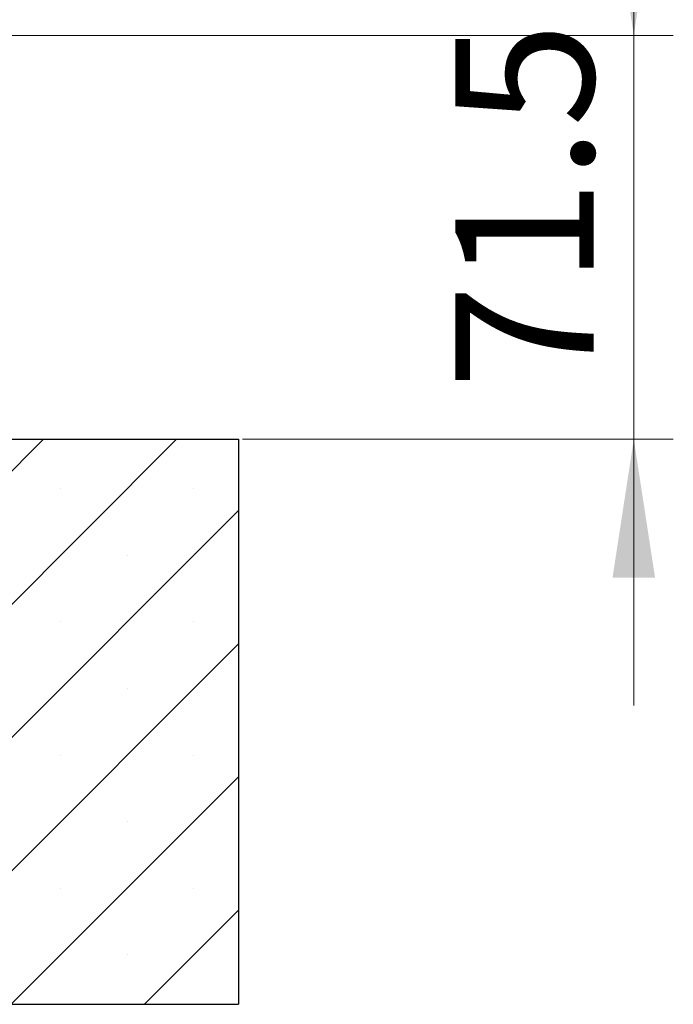
# Model space of a CAD drawing. Units: millimetres. Extents: x 0 to 420, y 0 to 297.
# Drawn here: x 359 to 376, y 204 to 229 of the extents above; entities that cross this region are included whole.
import ezdxf

# ---------------------------------------------------------------- set-up
doc = ezdxf.new("R2010")
doc.units = ezdxf.units.MM
doc.styles.add('SLDTEXTSTYLE0', font='TXT', dxfattribs={"width": 0.605})
doc.dimstyles.new('SLDDIMSTYLE4', dxfattribs={"dimtxt": 3.5, "dimasz": 3.5, "dimexe": 0, "dimexo": 0.0625, "dimgap": 0.875, "dimtad": 1, "dimlfac": 7, "dimrnd": 1e-09, "dimzin": 12, "dimdsep": 46, "dimtxsty": 'SLDTEXTSTYLE0', "dimsah": 1, "dimcen": 0.09, "dimadec": 0, "dimazin": 3, "dimtfac": 1, "dimtdec": 3, "dimtmove": 0, "dimatfit": 0, "dimfxl": 1, "dimfrac": 2, "dimtolj": 1, "dimtzin": 12, "dimarcsym": 0})

# ---------------------------------------------------------------- blocks, each defined once
blk = doc.blocks.new('_D_8')
at = {"color": 7, "linetype": 'Continuous', "lineweight": 18}
for p, q in [((374.833, 228.675), (374.833, 235.406)), ((336.216, 228.675), (375.833, 228.675)), ((374.833, 218.461), (374.833, 228.675)), ((364.933, 218.461), (375.833, 218.461)), ((374.833, 218.461), (374.833, 211.73))]:
    blk.add_line(p, q, dxfattribs=at)
for points in [[(374.833, 228.675), (375.371, 232.175), (374.294, 232.175)], [(374.833, 218.461), (374.294, 214.961), (375.371, 214.961)]]:
    blk.add_solid(points, dxfattribs=at)
at = {"color": 7, "linetype": 'Continuous', "lineweight": 18, "insert": (370.321, 219.73), "char_height": 3.5, "attachment_point": 1, "rotation": 90, "style": 'SLDTEXTSTYLE0'}
blk.add_mtext('71.5', dxfattribs=at)

msp = doc.modelspace()

# ---------------------------------------------------------------- hatches: boundary and pattern name
at = {"linetype": 'Continuous', "lineweight": 18}
h = msp.add_hatch(dxfattribs=at)
h.set_pattern_fill('SACNCR', style=0)
edge = h.paths.add_edge_path(flags=0)
edge.add_line((336.402, 218.7463), (336.402, 228.3892))
edge.add_arc((336.1163, 228.3892), 0.2857, 0, 90)
edge.add_line((336.1163, 228.6749), (329.6093, 228.6749))
edge.add_line((329.6093, 228.6749), (329.3695, 221.8078))
edge.add_arc((329.0839, 221.8178), 0.2857, 270, 358, ccw=False)
edge.add_line((329.0839, 221.5321), (324.2592, 221.5321))
edge.add_line((324.2592, 221.5321), (324.2592, 204.1749))
edge.add_line((324.2592, 204.1749), (364.8327, 204.1749))
edge.add_line((364.8327, 204.1749), (364.8327, 218.4606))
edge.add_line((364.8327, 218.4606), (336.6877, 218.4606))
edge.add_arc((336.6877, 218.7463), 0.2857, 180, 270, ccw=False)

# ---------------------------------------------------------------- linework, layer by layer
at = {"color": 7, "linetype": 'Continuous', "lineweight": 25}
for p, q in [((336.6877, 218.4606), (364.8327, 218.4606)), ((364.8327, 218.4606), (364.8327, 204.1749)), ((324.2592, 204.1749), (364.8327, 204.1749))]:
    msp.add_line(p, q, dxfattribs=at)

# ---------------------------------------------------------------- dimensions: what is measured, and where the dimension line sits
at = {"color": 7, "linetype": 'Continuous', "lineweight": 18}
dim = msp.add_linear_dim(base=(374.8327, 228.6749), p1=(364.8327, 218.4606), p2=(336.1163, 228.6749), angle=90, dimstyle='SLDDIMSTYLE4', dxfattribs=at)
dim.commit()
dim.dimension.update_dxf_attribs({"geometry": '_D_8', "text_midpoint": (374.8327, 223.5678), "dimtype": 160})

doc.saveas('drawing.dxf')
